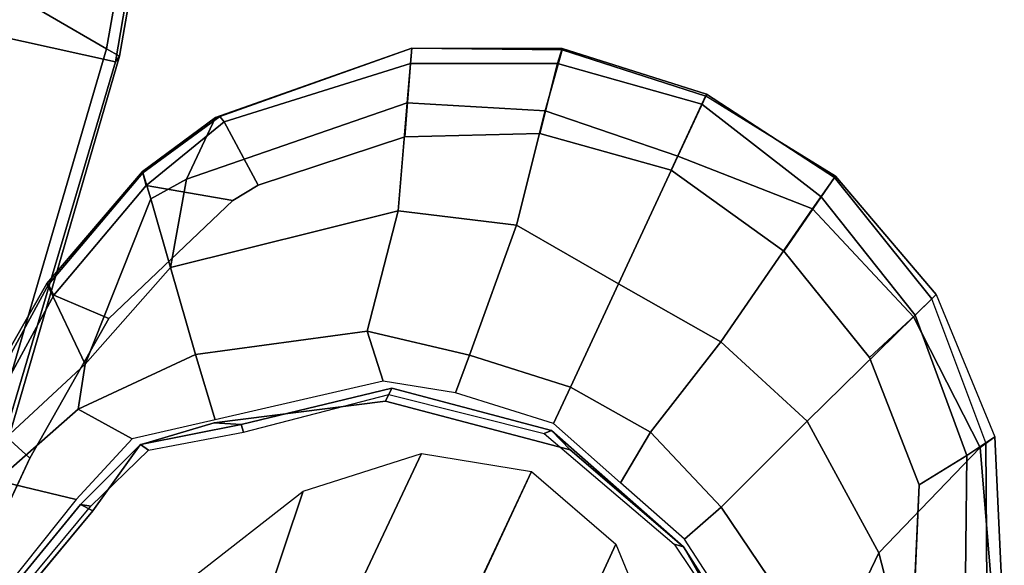
# Model space of a CAD drawing. Units: inches. Extents: x -2 to 192, y -6 to 192.
# Drawn here: x 110 to 114, y 37 to 39 of the extents above; entities that cross this region are included whole.
import ezdxf

# ---------------------------------------------------------------- set-up
doc = ezdxf.new("R2010")
doc.units = ezdxf.units.IN
doc.header["$MEASUREMENT"] = 0
for name, color, linetype in [('SEAT-ARMPAD', 5, 'Continuous'), ('SEAT-FABRIC', 5, 'Continuous'), ('SEAT-FRAME', 5, 'Continuous'), ('SEAT-OTHER', 7, 'Continuous')]:
    doc.layers.add(name, color=color, linetype=linetype)
doc.styles.get("Standard").update_dxf_attribs({"font": 'arial.ttf'})

# ---------------------------------------------------------------- blocks, each defined once
blk = doc.blocks.new('1SAYL_SUSPMIDBCK_ARMS_1T')
at = {"layer": 'SEAT-ARMPAD'}
for points in [[(4.9753, -9.6265, 24.9121), (4.5941, -9.4702, 24.9123), (4.6697, -9.3366, 25.3692), (5.1789, -9.3795, 25.3652)], [(4.6649, -9.3537, 25.5103), (4.6487, -9.3884, 25.5753), (5.1522, -9.4202, 25.5809), (5.1782, -9.3859, 25.5132)], [(4.6697, -9.3366, 25.3692), (4.6649, -9.3537, 25.5103), (5.1782, -9.3859, 25.5132), (5.1789, -9.3795, 25.3652)], [(3.6971, -9.4165, 25.5942), (3.6973, -9.5879, 25.626), (4.5876, -9.5888, 25.6258), (4.6487, -9.3884, 25.5753)], [(5.1522, -9.4202, 25.5809), (4.6487, -9.3884, 25.5753), (4.5876, -9.5888, 25.6258), (5.1595, -9.6337, 25.6256)], [(4.9753, -9.6265, 24.9121), (5.1789, -9.3795, 25.3652), (5.6867, -9.5209, 25.4352), (5.6108, -9.5889, 25.2307)], [(5.6824, -9.5236, 25.516), (5.1782, -9.3859, 25.5132), (5.1522, -9.4202, 25.5809), (5.6471, -9.5536, 25.5846)], [(5.6867, -9.5209, 25.4352), (5.1789, -9.3795, 25.3652), (5.1782, -9.3859, 25.5132), (5.6824, -9.5236, 25.516)], [(5.1522, -9.4202, 25.5809), (5.1595, -9.6337, 25.6256), (5.7291, -9.8579, 25.6254), (5.6471, -9.5536, 25.5846)], [(4.4646, -9.5159, 24.8393), (4.5229, -9.8018, 24.8392), (3.727, -9.6076, 24.8395), (3.6969, -9.4433, 24.8395)], [(4.9753, -9.6265, 24.9121), (4.8187, -9.671, 24.8392), (4.4646, -9.5159, 24.8393), (4.5941, -9.4702, 24.9123)], [(4.4646, -9.5159, 24.8393), (4.8187, -9.671, 24.8392), (4.8051, -9.8912, 24.8391), (4.5229, -9.8018, 24.8392)], [(5.728, -9.6753, 25.2371), (5.6108, -9.5889, 25.2307), (5.6867, -9.5209, 25.4352), (5.972, -9.675, 25.4503)], [(5.6824, -9.5236, 25.516), (5.6471, -9.5536, 25.5846), (5.9714, -9.7097, 25.5644), (5.9819, -9.6885, 25.5166)], [(5.6867, -9.5209, 25.4352), (5.6824, -9.5236, 25.516), (5.9819, -9.6885, 25.5166), (5.972, -9.675, 25.4503)], [(5.8171, -9.9166, 25.6253), (5.9714, -9.7097, 25.5644), (5.6471, -9.5536, 25.5846), (5.7291, -9.8579, 25.6254)], [(5.6108, -9.5889, 25.2307), (5.4179, -9.7562, 25.0119), (4.9753, -9.6265, 24.9121), (5.6108, -9.5889, 25.2307)], [(5.6108, -9.5889, 25.2307), (5.728, -9.6753, 25.2371), (5.4179, -9.7562, 25.0119)], [(4.9753, -9.6265, 24.9121), (5.4179, -9.7562, 25.0119), (5.1735, -9.9695, 24.839), (4.8187, -9.671, 24.8392)], [(5.1735, -9.9695, 24.839), (4.9917, -10.1308, 24.8391), (4.8051, -9.8912, 24.8391), (4.8187, -9.671, 24.8392)], [(6.3092, -10.2749, 25.2246), (5.9457, -10.4085, 25.018), (5.4179, -9.7562, 25.0119), (5.728, -9.6753, 25.2371)], [(5.728, -9.6753, 25.2371), (5.972, -9.675, 25.4503), (6.4934, -10.207, 25.4312), (6.3092, -10.2749, 25.2246)], [(6.4934, -10.207, 25.4312), (5.972, -9.675, 25.4503), (5.9819, -9.6885, 25.5166), (6.4934, -10.2071, 25.5197)], [(5.8171, -9.9166, 25.6253), (6.1961, -10.3192, 25.6252), (6.4418, -10.2261, 25.5849), (5.9714, -9.7097, 25.5644)], [(5.9819, -9.6885, 25.5166), (5.9714, -9.7097, 25.5644), (6.4418, -10.2261, 25.5849), (6.4934, -10.2071, 25.5197)], [(5.9457, -10.4085, 25.018), (5.5082, -10.4901, 24.8388), (5.1735, -9.9695, 24.839), (5.4179, -9.7562, 25.0119)], [(5.1735, -9.9695, 24.839), (5.5082, -10.4901, 24.8388), (5.3712, -10.6181, 24.8389), (4.9917, -10.1308, 24.8391)], [(6.4922, -10.734, 25.2238), (6.3092, -10.2749, 25.2246), (6.4934, -10.207, 25.4312), (6.7152, -10.6976, 25.4305)], [(6.72, -10.6959, 25.5208), (6.4934, -10.2071, 25.5197), (6.4418, -10.2261, 25.5849), (6.6646, -10.7023, 25.5851)], [(6.4934, -10.207, 25.4312), (6.4934, -10.2071, 25.5197), (6.72, -10.6959, 25.5208), (6.7152, -10.6976, 25.4305)], [(6.4106, -10.7516, 25.6251), (6.6646, -10.7023, 25.5851), (6.4418, -10.2261, 25.5849), (6.1961, -10.3192, 25.6252)], [(6.4922, -10.734, 25.2238), (6.0789, -10.8144, 25.0192), (5.9457, -10.4085, 25.018), (6.3092, -10.2749, 25.2246)], [(5.9457, -10.4085, 25.018), (6.0789, -10.8144, 25.0192), (5.5856, -10.8584, 24.8388), (5.5082, -10.4901, 24.8388)], [(5.5856, -10.8584, 24.8388), (5.4423, -10.8697, 24.8388), (5.3712, -10.6181, 24.8389), (5.5082, -10.4901, 24.8388)], [(6.4106, -10.7516, 25.6251), (6.491, -11.2332, 25.6249), (6.7508, -11.233, 25.5768), (6.6646, -10.7023, 25.5851)], [(6.7152, -10.6976, 25.4305), (6.7825, -11.2329, 25.4283), (6.5461, -11.2331, 25.2335), (6.4922, -10.734, 25.2238)], [(6.72, -10.6959, 25.5208), (6.6646, -10.7023, 25.5851), (6.7508, -11.233, 25.5768), (6.7902, -11.2329, 25.5317)], [(6.7825, -11.2329, 25.4283), (6.7152, -10.6976, 25.4305), (6.72, -10.6959, 25.5208), (6.7902, -11.2329, 25.5317)], [(6.0789, -10.8144, 25.0192), (6.4922, -10.734, 25.2238), (6.5461, -11.2331, 25.2335), (6.0424, -11.2336, 24.9915)], [(6.0789, -10.8144, 25.0192), (6.0424, -11.2336, 24.9915), (5.6348, -11.2339, 24.8387), (5.5856, -10.8584, 24.8388)], [(5.6348, -11.2339, 24.8387), (5.4908, -11.2341, 24.8387), (5.4423, -10.8697, 24.8388), (5.5856, -10.8584, 24.8388)], [(5.6348, -11.2339, 24.8387), (5.61, -11.5622, 24.8386), (5.4005, -11.5413, 24.8387), (5.4908, -11.2341, 24.8387)], [(6.0086, -11.6531, 24.9876), (5.61, -11.5622, 24.8386), (5.6348, -11.2339, 24.8387), (6.0424, -11.2336, 24.9915)], [(6.0086, -11.6531, 24.9876), (6.0424, -11.2336, 24.9915), (6.5461, -11.2331, 25.2335), (6.5786, -11.7496, 25.2741)], [(6.491, -11.2332, 25.6249), (6.3986, -11.7201, 25.6249), (6.6306, -11.7601, 25.6003), (6.7508, -11.233, 25.5768)], [(6.5786, -11.7496, 25.2741), (6.5461, -11.2331, 25.2335), (6.7838, -11.2329, 25.432), (6.7193, -11.7743, 25.4323)], [(6.6306, -11.7601, 25.6003), (6.7139, -11.7733, 25.5361), (6.7902, -11.2329, 25.5317), (6.7508, -11.233, 25.5768)], [(6.7139, -11.7733, 25.5361), (6.7193, -11.7743, 25.4323), (6.7825, -11.2329, 25.4283), (6.7902, -11.2329, 25.5317)], [(5.4736, -11.9044, 24.8386), (5.3144, -11.8341, 24.8387), (5.4005, -11.5413, 24.8387), (5.61, -11.5622, 24.8386)], [(6.0086, -11.6531, 24.9876), (5.8825, -12.0535, 24.9885), (5.4736, -11.9044, 24.8386), (5.61, -11.5622, 24.8386)], [(6.0086, -11.6531, 24.9876), (6.5786, -11.7496, 25.2741), (6.381, -12.2404, 25.2874), (5.8825, -12.0535, 24.9885)], [(6.3891, -12.2432, 25.6039), (6.6306, -11.7601, 25.6003), (6.3986, -11.7201, 25.6249), (6.1838, -12.1592, 25.6249)], [(6.5786, -11.7496, 25.2741), (6.7193, -11.7743, 25.4323), (6.4884, -12.2805, 25.4526), (6.381, -12.2404, 25.2874)], [(6.3891, -12.2432, 25.6039), (6.4675, -12.2727, 25.5492), (6.7139, -11.7733, 25.5361), (6.6306, -11.7601, 25.6003)], [(6.4675, -12.2727, 25.5492), (6.4884, -12.2805, 25.4526), (6.7193, -11.7743, 25.4323), (6.7139, -11.7733, 25.5361)], [(5.4736, -11.9044, 24.8386), (5.1278, -12.4805, 24.8386), (5.004, -12.3302, 24.8387), (5.3144, -11.8341, 24.8387)], [(5.5638, -12.4843, 24.9954), (5.1278, -12.4805, 24.8386), (5.4736, -11.9044, 24.8386), (5.8825, -12.0535, 24.9885)], [(5.5638, -12.4843, 24.9954), (5.8825, -12.0535, 24.9885), (6.381, -12.2404, 25.2874), (6.0584, -12.654, 25.3194)], [(5.8461, -12.5128, 25.6249), (6.0129, -12.6224, 25.6092), (6.3891, -12.2432, 25.6039), (6.1838, -12.1592, 25.6249)], [(6.0829, -12.6652, 25.5688), (6.4675, -12.2727, 25.5492), (6.3891, -12.2432, 25.6039), (6.0129, -12.6224, 25.6092)], [(6.0584, -12.654, 25.3194), (6.381, -12.2404, 25.2874), (6.4884, -12.2805, 25.4526), (6.1157, -12.6853, 25.4872)], [(6.1157, -12.6853, 25.4872), (6.0829, -12.6652, 25.5688), (6.4675, -12.2727, 25.5492), (6.4884, -12.2805, 25.4526)], [(5.0193, -12.9339, 25.0196), (5.1278, -12.4805, 24.8386), (5.5638, -12.4843, 24.9954), (5.0193, -12.9339, 25.0196)], [(5.5638, -12.4843, 24.9954), (6.0584, -12.654, 25.3194), (5.3889, -13.0362, 25.3429), (5.0193, -12.9339, 25.0196)], [(5.3169, -12.7312, 25.625), (5.4224, -12.8908, 25.6059), (6.0129, -12.6224, 25.6092), (5.8461, -12.5128, 25.6249)], [(5.4668, -12.958, 25.5979), (6.0829, -12.6652, 25.5688), (6.0129, -12.6224, 25.6092), (5.4224, -12.8908, 25.6059)], [(6.1157, -12.6853, 25.4872), (5.4796, -13.0195, 25.5161), (5.3889, -13.0362, 25.3429), (6.0584, -12.654, 25.3194)], [(5.4668, -12.958, 25.5979), (5.4796, -13.0195, 25.5161), (6.1157, -12.6853, 25.4872), (6.0829, -12.6652, 25.5688)]]:
    blk.add_3dface(points, dxfattribs=at)
for points, invisible_edges in [([(3.6973, -9.5879, 25.626), (4.5193, -12.8725, 25.6252), (5.3169, -12.7312, 25.625), (4.5876, -9.5888, 25.6258)], 5), ([(5.1595, -9.6337, 25.6256), (4.5876, -9.5888, 25.6258), (5.3169, -12.7312, 25.625), (5.8461, -12.5128, 25.6249)], 10), ([(5.1595, -9.6337, 25.6256), (5.8461, -12.5128, 25.6249), (6.1838, -12.1592, 25.6249), (5.7291, -9.8579, 25.6254)], 5), ([(5.8171, -9.9166, 25.6253), (5.7291, -9.8579, 25.6254), (6.1838, -12.1592, 25.6249), (6.3986, -11.7201, 25.6249)], 10), ([(5.8171, -9.9166, 25.6253), (6.3986, -11.7201, 25.6249), (6.491, -11.2332, 25.6249), (6.1961, -10.3192, 25.6252)], 5), ([(6.4106, -10.7516, 25.6251), (6.1961, -10.3192, 25.6252), (6.491, -11.2332, 25.6249)], 2)]:
    blk.add_3dface(points, dxfattribs=dict(at, invisible_edges=invisible_edges))
at = {"layer": 'SEAT-FABRIC'}
for points in [[(7.3431, -8.8673, 17.3785), (6.9329, -7.7845, 18.3967), (6.1342, -8.0568, 18.4975), (6.0305, -9.2183, 17.683)], [(3.362, -9.6239, 18.064), (6.0305, -9.2183, 17.683), (6.1342, -8.0568, 18.4975), (3.8584, -8.4441, 18.7364)], [(5.8771, -8.7106, 16.6897), (7.3228, -8.2287, 16.4861), (7.3099, -8.9086, 17.1801), (6.0018, -9.2673, 17.4877)], [(5.8771, -8.7106, 16.6897), (6.0018, -9.2673, 17.4877), (3.3272, -9.6655, 17.8433), (3.3412, -9.0272, 16.8951)], [(6.0264, -9.2716, 17.6075), (7.3323, -8.9186, 17.2857), (7.3431, -8.8673, 17.3785), (6.0305, -9.2183, 17.683)], [(6.0264, -9.2716, 17.6075), (6.0018, -9.2673, 17.4877), (7.3099, -8.9086, 17.1801), (7.3323, -8.9186, 17.2857)], [(6.0264, -9.2716, 17.6075), (6.0305, -9.2183, 17.683), (3.362, -9.6239, 18.064), (3.3373, -9.6869, 17.9711)], [(6.0264, -9.2716, 17.6075), (3.3373, -9.6869, 17.9711), (3.3272, -9.6655, 17.8433), (6.0018, -9.2673, 17.4877)]]:
    blk.add_3dface(points, dxfattribs=at)
at = {"layer": 'SEAT-FRAME'}
for points in [[(3.7396, -9.6239, 24.8602), (3.7397, -9.6515, 25.1749), (4.5238, -9.8582, 25.1747), (4.513, -9.8226, 24.86)], [(4.5115, -9.8721, 24.7813), (3.7396, -9.6694, 24.7815), (3.7396, -9.6239, 24.8602), (4.513, -9.8226, 24.86)], [(4.5115, -9.8721, 24.7813), (4.513, -9.8226, 24.86), (4.7992, -9.927, 24.8598), (4.7977, -9.9258, 24.7811)], [(4.7992, -9.927, 24.8598), (4.513, -9.8226, 24.86), (4.5238, -9.8582, 25.1747), (4.7928, -9.9607, 25.1745)], [(4.7992, -9.927, 24.8598), (4.7928, -9.9607, 25.1745), (4.9949, -10.2422, 25.1744), (5.0157, -10.2227, 24.8596)], [(4.9805, -10.1332, 24.7809), (4.7977, -9.9258, 24.7811), (4.7992, -9.927, 24.8598), (5.0157, -10.2227, 24.8596)], [(4.9805, -10.1332, 24.7809), (5.0157, -10.2227, 24.8596), (5.362, -10.6567, 24.8595), (5.3093, -10.6558, 24.7808)], [(5.362, -10.6567, 24.8595), (5.0157, -10.2227, 24.8596), (4.9949, -10.2422, 25.1744), (5.336, -10.6567, 25.1742)], [(3.9949, -10.3763, 24.2774), (4.4454, -10.2959, 24.7751), (4.8935, -10.524, 24.7745), (4.2493, -10.5974, 24.2736)], [(4.3995, -10.8478, 24.2722), (4.2493, -10.5974, 24.2736), (4.8935, -10.524, 24.7745), (5.1942, -10.8512, 24.7742)], [(5.362, -10.6567, 24.8595), (5.4659, -11.2383, 24.8596), (5.4306, -11.3278, 24.7809), (5.3093, -10.6558, 24.7808)], [(5.4451, -11.2188, 25.1744), (5.4659, -11.2383, 24.8596), (5.362, -10.6567, 24.8595), (5.336, -10.6567, 25.1742)], [(4.3995, -10.8478, 24.2722), (5.1942, -10.8512, 24.7742), (5.3029, -11.2351, 24.7741), (4.4685, -11.2362, 24.2717)], [(5.3029, -11.2351, 24.7741), (5.1942, -11.6189, 24.7742), (4.3995, -11.6223, 24.2722), (4.4685, -11.2339, 24.2717)], [(5.4451, -11.2188, 25.1744), (5.2824, -11.8085, 25.1745), (5.2888, -11.8422, 24.8598), (5.4659, -11.2383, 24.8596)], [(5.2888, -11.8422, 24.8598), (5.2873, -11.8434, 24.7811), (5.4306, -11.3278, 24.7809), (5.4659, -11.2383, 24.8596)], [(4.8935, -11.9461, 24.7745), (4.2493, -11.8727, 24.2736), (4.3995, -11.6223, 24.2722), (5.1942, -11.6189, 24.7742)], [(4.9914, -12.2894, 25.1747), (4.9806, -12.3249, 24.86), (5.2888, -11.8422, 24.8598), (5.2824, -11.8085, 25.1745)], [(5.2888, -11.8422, 24.8598), (4.9806, -12.3249, 24.86), (4.9791, -12.2754, 24.7813), (5.2873, -11.8434, 24.7811)]]:
    blk.add_3dface(points, dxfattribs=at)
for points, invisible_edges in [([(4.9791, -12.2754, 24.7813), (4.5049, -12.6838, 24.7815), (3.7396, -9.6694, 24.7815), (4.5115, -9.8721, 24.7813)], 10), ([(4.9791, -12.2754, 24.7813), (4.5115, -9.8721, 24.7813), (4.7977, -9.9258, 24.7811), (5.2873, -11.8434, 24.7811)], 5), ([(5.4306, -11.3278, 24.7809), (5.2873, -11.8434, 24.7811), (4.7977, -9.9258, 24.7811), (4.9805, -10.1332, 24.7809)], 10), ([(5.4306, -11.3278, 24.7809), (4.9805, -10.1332, 24.7809), (5.3093, -10.6558, 24.7808), (5.4306, -11.3278, 24.7809)], 1)]:
    blk.add_3dface(points, dxfattribs=dict(at, invisible_edges=invisible_edges))
at = {"layer": 'SEAT-OTHER'}
blk.add_attdef('OTHER', (-6, -2), '', height=2, dxfattribs=at)

msp = doc.modelspace()

# ---------------------------------------------------------------- block references
at = {"rotation": 65}
msp.add_blockref('1SAYL_SUSPMIDBCK_ARMS_1T', (99.7449, 37.2689), dxfattribs=at)

doc.saveas('drawing.dxf')
